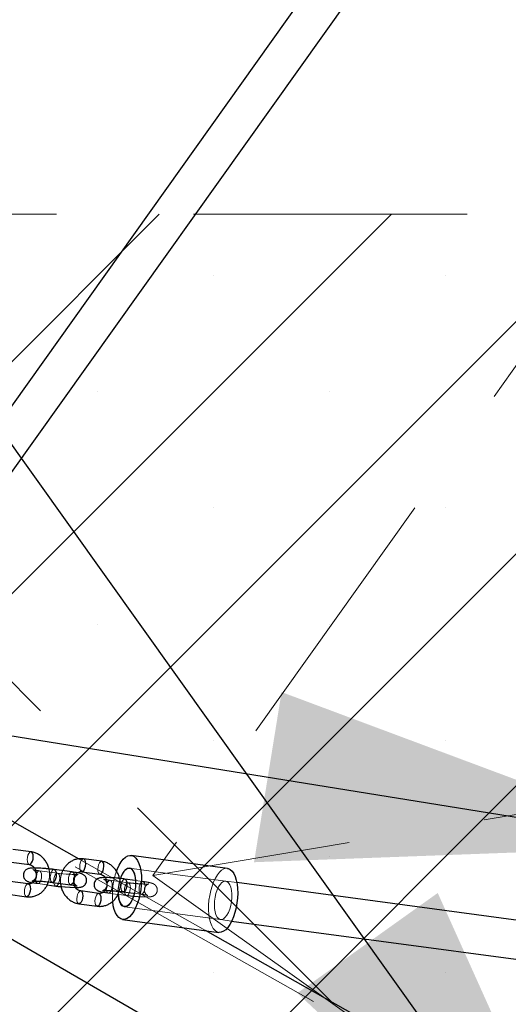
# Model space of a CAD drawing. Units: millimetres. Extents: x 0 to 2100, y 0 to 2970.
# Drawn here: x 1063 to 1086, y 2121 to 2167 of the extents above; entities that cross this region are included whole.
import ezdxf

# ---------------------------------------------------------------- set-up
doc = ezdxf.new("R2010")
doc.units = ezdxf.units.MM
doc.header["$LTSCALE"] = 100
doc.linetypes.add('HIDDEN', pattern=[0.1905, 0.127, -0.0635])
doc.layers.add('SCHWARZ', color=7, linetype='Continuous')
doc.styles.add('SLDTEXTSTYLE4', font='GOTHIC.TTF', dxfattribs={"width": 0.913})
doc.dimstyles.new('SLDDIMSTYLE0', dxfattribs={"dimtxt": 28, "dimasz": 20, "dimexe": 0, "dimexo": 0.0625, "dimgap": 7, "dimtad": 1, "dimdec": 0, "dimrnd": 1e-09, "dimzin": 12, "dimdsep": 46, "dimtxsty": 'SLDTEXTSTYLE4', "dimsah": 1, "dimcen": 0.09, "dimadec": 0, "dimazin": 3, "dimtfac": 1, "dimtdec": 0, "dimtofl": 0, "dimtmove": 0, "dimatfit": 3, "dimfxl": 0, "dimfrac": 2, "dimtolj": 1, "dimtzin": 12, "dimarcsym": 0})

# ---------------------------------------------------------------- blocks, each defined once
blk = doc.blocks.new('_D_1')
at = {"layer": 'SCHWARZ'}
for p, q in [((1091.008, 2108.018), (872.434, 2414.209)), ((1083.021, 2102.317), (1082.869, 2102.208))]:
    blk.add_line(p, q, dxfattribs=at)
for points in [[(872.434, 2414.209), (880.798, 2395.607), (887.31, 2400.255)], [(1091.008, 2108.018), (1082.644, 2126.62), (1076.132, 2121.972)]]:
    blk.add_solid(points, dxfattribs=at)
at = {"layer": 'SCHWARZ', "insert": (923.541, 2404.174), "char_height": 28, "attachment_point": 1, "rotation": 305.5211, "style": 'SLDTEXTSTYLE4'}
blk.add_mtext('376', dxfattribs=at)
blk = doc.blocks.new('_D_9')
at = {"layer": 'SCHWARZ'}
for p, q in [((796.599, 2165.866), (799.941, 2186.544)), ((798.346, 2176.672), (1094.502, 2128.805)), ((1092.756, 2117.999), (1096.098, 2138.677))]:
    blk.add_line(p, q, dxfattribs=at)
for points in [[(798.346, 2176.672), (817.451, 2169.532), (818.728, 2177.43)], [(1094.502, 2128.805), (1075.397, 2135.945), (1074.12, 2128.047)]]:
    blk.add_solid(points, dxfattribs=at)
at = {"layer": 'SCHWARZ', "insert": (907.808, 2195.21), "char_height": 28, "attachment_point": 1, "rotation": 350.8188, "style": 'SLDTEXTSTYLE4'}
blk.add_mtext('300', dxfattribs=at)
blk = doc.blocks.new('_D_13')
at = {"layer": 'SCHWARZ'}
for p, q in [((1232.5, 2372.935), (1132.952, 2430.409)), ((991.612, 2165.601), (1141.612, 2425.409)), ((1082.5, 2113.127), (982.952, 2170.601))]:
    blk.add_line(p, q, dxfattribs=at)
for points in [[(1141.612, 2425.409), (1128.148, 2410.088), (1135.076, 2406.088)], [(991.612, 2165.601), (1005.076, 2180.921), (998.148, 2184.921)]]:
    blk.add_solid(points, dxfattribs=at)
at = {"layer": 'SCHWARZ', "insert": (1028.423, 2300.89), "char_height": 28, "attachment_point": 1, "rotation": 60, "style": 'SLDTEXTSTYLE4'}
blk.add_mtext('300', dxfattribs=at)
blk = doc.blocks.new('_D_15')
at = {"layer": 'SCHWARZ'}
for p, q in [((1217.559, 2678.13), (1163.354, 2753.302)), ((441.003, 2220.098), (1169.203, 2745.191)), ((489.359, 2153.037), (435.154, 2228.209))]:
    blk.add_line(p, q, dxfattribs=at)
for points in [[(1169.203, 2745.191), (1150.641, 2736.738), (1155.32, 2730.249)], [(441.003, 2220.098), (459.565, 2228.551), (454.886, 2235.04)]]:
    blk.add_solid(points, dxfattribs=at)
at = {"layer": 'SCHWARZ', "insert": (799.105, 2522.414), "char_height": 28, "attachment_point": 1, "rotation": 35.7947, "style": 'SLDTEXTSTYLE4'}
blk.add_mtext('898', dxfattribs=at)
blk = doc.blocks.new('_D_17')
at = {"layer": 'SCHWARZ'}
for p, q in [((494.935, 2130.516), (468.06, 1951.285)), ((469.543, 1961.175), (1628.793, 1787.349)), ((1654.185, 1956.69), (1627.31, 1777.46))]:
    blk.add_line(p, q, dxfattribs=at)
for points in [[(469.543, 1961.175), (488.728, 1954.253), (489.915, 1962.165)], [(1628.793, 1787.349), (1609.607, 1794.271), (1608.421, 1786.359)]]:
    blk.add_solid(points, dxfattribs=at)
at = {"layer": 'SCHWARZ', "insert": (1064.36, 1908.149), "char_height": 28, "attachment_point": 1, "rotation": 351.4722, "style": 'SLDTEXTSTYLE4'}
blk.add_mtext('1172', dxfattribs=at)

msp = doc.modelspace()

# ---------------------------------------------------------------- hatches: boundary and pattern name
at = {"layer": 'SCHWARZ'}
h = msp.add_hatch(dxfattribs=at)
h.set_pattern_fill('SACNCR', color=256, scale=3.2, style=0)
h.paths.add_polyline_path([(1041.16, 2058.127), (1141.16, 2058.127), (1141.16, 2158.127), (1041.16, 2158.127)], flags=0)

# ---------------------------------------------------------------- linework, layer by layer
at = {"color": 7, "linetype": 'Continuous', "lineweight": 25}
for p, q in [((1232.266, 2387.21), (1061.324, 2147.067)), ((1062.791, 2146.023), (1097.518, 2194.809)), ((1066, 2128.193), (1055.115, 2134.349)), ((1063.774, 2128.53), (1062.932, 2128.643)), ((1067.051, 2128.089), (1066.21, 2128.202)), ((1072.885, 2127.763), (1068.421, 2128.363)), ((1062.852, 2128.048), (1063.694, 2127.935)), ((1065.688, 2127.594), (1064.846, 2127.707)), ((1066.13, 2127.608), (1066.971, 2127.495)), ((1068.607, 2127.202), (1068.123, 2127.267)), ((1063.641, 2127.041), (1062.799, 2127.155)), ((1064.525, 2126.996), (1064.924, 2126.942)), ((1064.766, 2127.113), (1065.608, 2127)), ((1066.918, 2126.601), (1066.077, 2126.714)), ((1390.402, 2084.487), (1073.321, 2127.099)), ((1062.719, 2126.56), (1063.561, 2126.447)), ((1063.574, 2126.447), (1063.561, 2126.447)), ((1067.802, 2126.555), (1067.851, 2126.549)), ((1068.044, 2126.672), (1068.527, 2126.607)), ((1065.997, 2126.119), (1066.838, 2126.006)), ((1066.852, 2126.006), (1066.838, 2126.006)), ((1068.021, 2125.39), (1072.485, 2124.79)), ((1073.082, 2125.315), (1390.162, 2082.703)), ((1085.604, 2117.106), (1071.872, 2124.872))]:
    msp.add_line(p, q, dxfattribs=at)
at = {"color": 7, "linetype": 'HIDDEN', "lineweight": 18}
for p, q in [((1092.621, 2160.014), (1069.425, 2127.427)), ((1091.16, 2108.127), (1041.16, 2158.127)), ((1141.16, 2158.127), (1041.16, 2158.127)), ((1093.464, 2112.201), (1031.313, 2147.352)), ((1097.316, 2132.122), (1069.425, 2127.427)), ((1071.872, 2124.872), (1066, 2128.193)), ((1065.004, 2127.537), (1064.163, 2127.65)), ((1068.349, 2127.767), (1068.341, 2127.768)), ((1070.573, 2127.468), (1068.349, 2127.767)), ((1068.282, 2127.096), (1067.44, 2127.209)), ((1068.965, 2127.154), (1068.607, 2127.202)), ((1069.425, 2127.427), (1102.012, 2104.231)), ((1072.805, 2127.168), (1070.573, 2127.468)), ((1064.083, 2127.055), (1064.525, 2126.996)), ((1073.321, 2127.099), (1072.805, 2127.168)), ((1067.36, 2126.615), (1067.802, 2126.555)), ((1067.851, 2126.549), (1068.202, 2126.501)), ((1068.527, 2126.607), (1068.885, 2126.559)), ((1068.101, 2125.984), (1068.109, 2125.983)), ((1068.109, 2125.983), (1070.333, 2125.684)), ((1070.333, 2125.684), (1072.565, 2125.384)), ((1072.565, 2125.384), (1073.082, 2125.315))]:
    msp.add_line(p, q, dxfattribs=at)
at = {"color": 8, "linetype": 'Continuous', "lineweight": 25}
for p, q in [((1064.78, 2127.112), (1064.766, 2127.113)), ((1065.621, 2126.999), (1065.608, 2127)), ((1068.057, 2126.672), (1068.043, 2126.672)), ((1066.01, 2126.119), (1065.997, 2126.119))]:
    msp.add_line(p, q, dxfattribs=at)
at = {"color": 7, "linetype": 'HIDDEN', "lineweight": 18, "flags": 128}
for points in [[(1063.774, 2128.53), (1063.76, 2128.53), (1063.712, 2128.508), (1063.666, 2128.453), (1063.629, 2128.371), (1063.604, 2128.273), (1063.595, 2128.169), (1063.602, 2128.074), (1063.626, 2127.997), (1063.662, 2127.949), (1063.694, 2127.935)], [(1066.21, 2128.202), (1066.196, 2128.203), (1066.148, 2128.181), (1066.102, 2128.126), (1066.065, 2128.044), (1066.04, 2127.945), (1066.03, 2127.842), (1066.038, 2127.746), (1066.061, 2127.67), (1066.098, 2127.621), (1066.131, 2127.608)], [(1067.051, 2128.089), (1067.038, 2128.09), (1066.989, 2128.068), (1066.944, 2128.013), (1066.906, 2127.931), (1066.881, 2127.832), (1066.872, 2127.729), (1066.879, 2127.633), (1066.903, 2127.557), (1066.939, 2127.508), (1066.971, 2127.495)], [(1064.096, 2127.055), (1064.145, 2127.077), (1064.19, 2127.132), (1064.228, 2127.213), (1064.253, 2127.312), (1064.262, 2127.415), (1064.254, 2127.511), (1064.231, 2127.588), (1064.194, 2127.636), (1064.149, 2127.65), (1064.101, 2127.628), (1064.055, 2127.573), (1064.031, 2127.525)], [(1064.766, 2127.113), (1064.734, 2127.126), (1064.698, 2127.175), (1064.675, 2127.251), (1064.667, 2127.347), (1064.676, 2127.45), (1064.701, 2127.549), (1064.739, 2127.631), (1064.784, 2127.686), (1064.833, 2127.708), (1064.846, 2127.707)], [(1072.485, 2124.79), (1072.399, 2124.815), (1072.309, 2124.876), (1072.228, 2124.97), (1072.157, 2125.095), (1072.099, 2125.247), (1072.054, 2125.423), (1072.025, 2125.619), (1072.01, 2125.831), (1072.012, 2126.053), (1072.029, 2126.28), (1072.062, 2126.508), (1072.109, 2126.73), (1072.17, 2126.941), (1072.243, 2127.136), (1072.326, 2127.312), (1072.417, 2127.463), (1072.515, 2127.587), (1072.617, 2127.679), (1072.721, 2127.739)], [(1072.721, 2127.739), (1072.823, 2127.765), (1072.885, 2127.763)], [(1063.984, 2127.26), (1063.991, 2127.193), (1064.015, 2127.117), (1064.051, 2127.069), (1064.096, 2127.055)], [(1065.059, 2127.073), (1065.069, 2127.1), (1065.094, 2127.199), (1065.103, 2127.302), (1065.096, 2127.398), (1065.072, 2127.475), (1065.036, 2127.523), (1064.991, 2127.537), (1064.942, 2127.515), (1064.897, 2127.46), (1064.859, 2127.378), (1064.834, 2127.28), (1064.825, 2127.176), (1064.833, 2127.08), (1064.856, 2127.004), (1064.893, 2126.956), (1064.924, 2126.942)], [(1065.913, 2126.944), (1065.907, 2126.947), (1065.886, 2126.958), (1065.85, 2126.984), (1065.804, 2127.036), (1065.768, 2127.109), (1065.753, 2127.197), (1065.766, 2127.288), (1065.802, 2127.365), (1065.848, 2127.418), (1065.895, 2127.452), (1065.932, 2127.47), (1065.953, 2127.477), (1065.962, 2127.48), (1065.956, 2127.479), (1065.929, 2127.477), (1065.873, 2127.475), (1065.787, 2127.475), (1065.675, 2127.478), (1065.543, 2127.485), (1065.4, 2127.495), (1065.252, 2127.508), (1065.108, 2127.523), (1065.004, 2127.537), (1065.004, 2127.537)], [(1065.608, 2127), (1065.576, 2127.013), (1065.539, 2127.061), (1065.516, 2127.138), (1065.508, 2127.234), (1065.518, 2127.337), (1065.543, 2127.436), (1065.58, 2127.517), (1065.626, 2127.573), (1065.674, 2127.595), (1065.688, 2127.594)], [(1067.373, 2126.614), (1067.422, 2126.636), (1067.468, 2126.691), (1067.505, 2126.773), (1067.53, 2126.872), (1067.539, 2126.975), (1067.532, 2127.071), (1067.508, 2127.147), (1067.472, 2127.195), (1067.427, 2127.209), (1067.378, 2127.188), (1067.333, 2127.132), (1067.308, 2127.085)], [(1068.043, 2126.672), (1068.012, 2126.686), (1067.975, 2126.734), (1067.952, 2126.811), (1067.944, 2126.906), (1067.953, 2127.01), (1067.978, 2127.108), (1068.016, 2127.19), (1068.062, 2127.245), (1068.11, 2127.267), (1068.123, 2127.267)], [(1072.706, 2127.154), (1072.787, 2127.17), (1072.864, 2127.149), (1072.934, 2127.093), (1072.993, 2127.003), (1073.04, 2126.883), (1073.072, 2126.738), (1073.088, 2126.575), (1073.088, 2126.399), (1073.072, 2126.219), (1073.039, 2126.04), (1072.992, 2125.872), (1072.932, 2125.72), (1072.863, 2125.59), (1072.786, 2125.489), (1072.705, 2125.42), (1072.623, 2125.386), (1072.543, 2125.389), (1072.47, 2125.428), (1072.405, 2125.501), (1072.352, 2125.607), (1072.312, 2125.739), (1072.287, 2125.894), (1072.279, 2126.064), (1072.288, 2126.244), (1072.313, 2126.424), (1072.353, 2126.598), (1072.406, 2126.759), (1072.471, 2126.901), (1072.545, 2127.017), (1072.624, 2127.102), (1072.706, 2127.154)], [(1063.561, 2126.447), (1063.529, 2126.461), (1063.493, 2126.509), (1063.469, 2126.585), (1063.462, 2126.681), (1063.471, 2126.784), (1063.496, 2126.883), (1063.533, 2126.965), (1063.579, 2127.02), (1063.627, 2127.042), (1063.641, 2127.041)], [(1065.997, 2126.119), (1065.965, 2126.133), (1065.928, 2126.181), (1065.905, 2126.258), (1065.897, 2126.354), (1065.907, 2126.457), (1065.932, 2126.556), (1065.969, 2126.637), (1066.015, 2126.693), (1066.063, 2126.714), (1066.076, 2126.714)], [(1067.261, 2126.819), (1067.268, 2126.753), (1067.292, 2126.676), (1067.328, 2126.628), (1067.373, 2126.614)], [(1068.215, 2126.501), (1068.263, 2126.523), (1068.309, 2126.578), (1068.347, 2126.66), (1068.372, 2126.758), (1068.381, 2126.862), (1068.373, 2126.958), (1068.35, 2127.034), (1068.313, 2127.082), (1068.268, 2127.096), (1068.22, 2127.075), (1068.174, 2127.019), (1068.136, 2126.938), (1068.112, 2126.839), (1068.102, 2126.736), (1068.11, 2126.64), (1068.133, 2126.563), (1068.17, 2126.515), (1068.215, 2126.501)], [(1068.589, 2126.63), (1068.593, 2126.644), (1068.625, 2126.822)], [(1068.898, 2126.559), (1068.853, 2126.573), (1068.817, 2126.621), (1068.793, 2126.698), (1068.786, 2126.793), (1068.795, 2126.897), (1068.82, 2126.995), (1068.857, 2127.077), (1068.903, 2127.132), (1068.952, 2127.154), (1068.997, 2127.14), (1069.033, 2127.092), (1069.057, 2127.015), (1069.064, 2126.92), (1069.055, 2126.816), (1069.03, 2126.718), (1068.992, 2126.636), (1068.947, 2126.581), (1068.898, 2126.559)], [(1066.838, 2126.006), (1066.806, 2126.02), (1066.77, 2126.068), (1066.746, 2126.145), (1066.739, 2126.241), (1066.748, 2126.344), (1066.773, 2126.443), (1066.811, 2126.524), (1066.856, 2126.579), (1066.905, 2126.601), (1066.918, 2126.601)]]:
    msp.add_lwpolyline(points, dxfattribs=at)
at = {"color": 8, "linetype": 'Continuous', "lineweight": 25, "flags": 128}
for points in [[(1063.694, 2127.935), (1063.707, 2127.935), (1063.755, 2127.957), (1063.801, 2128.012), (1063.839, 2128.094), (1063.864, 2128.192), (1063.873, 2128.295), (1063.865, 2128.391), (1063.842, 2128.468), (1063.805, 2128.516), (1063.774, 2128.53)], [(1066.131, 2127.608), (1066.143, 2127.607), (1066.191, 2127.629), (1066.237, 2127.684), (1066.275, 2127.766), (1066.3, 2127.865), (1066.309, 2127.968), (1066.301, 2128.064), (1066.278, 2128.14), (1066.241, 2128.189), (1066.21, 2128.202)], [(1066.971, 2127.495), (1066.984, 2127.494), (1067.033, 2127.516), (1067.079, 2127.571), (1067.116, 2127.653), (1067.141, 2127.752), (1067.15, 2127.855), (1067.143, 2127.951), (1067.119, 2128.027), (1067.083, 2128.076), (1067.051, 2128.089)], [(1064.846, 2127.707), (1064.878, 2127.694), (1064.914, 2127.645), (1064.938, 2127.569), (1064.945, 2127.473), (1064.936, 2127.37), (1064.911, 2127.271), (1064.874, 2127.189), (1064.828, 2127.134), (1064.78, 2127.112)], [(1065.688, 2127.594), (1065.719, 2127.581), (1065.756, 2127.532), (1065.779, 2127.456), (1065.787, 2127.36), (1065.778, 2127.257), (1065.753, 2127.158), (1065.715, 2127.076), (1065.669, 2127.021), (1065.621, 2126.999)], [(1068.123, 2127.267), (1068.155, 2127.253), (1068.192, 2127.205), (1068.215, 2127.128), (1068.223, 2127.033), (1068.213, 2126.929), (1068.189, 2126.831), (1068.151, 2126.749), (1068.105, 2126.694), (1068.057, 2126.672)], [(1063.641, 2127.041), (1063.673, 2127.028), (1063.709, 2126.98), (1063.732, 2126.903), (1063.74, 2126.807), (1063.731, 2126.704), (1063.706, 2126.605), (1063.668, 2126.524), (1063.623, 2126.468), (1063.574, 2126.447)], [(1064.924, 2126.942), (1064.938, 2126.942), (1064.986, 2126.963), (1065.032, 2127.019), (1065.059, 2127.073)], [(1066.076, 2126.714), (1066.108, 2126.7), (1066.145, 2126.652), (1066.168, 2126.576), (1066.176, 2126.48), (1066.167, 2126.376), (1066.142, 2126.278), (1066.104, 2126.196), (1066.058, 2126.141), (1066.01, 2126.119)], [(1066.918, 2126.601), (1066.95, 2126.587), (1066.986, 2126.539), (1067.01, 2126.463), (1067.017, 2126.367), (1067.008, 2126.263), (1066.983, 2126.165), (1066.946, 2126.083), (1066.9, 2126.028), (1066.852, 2126.006)]]:
    msp.add_lwpolyline(points, dxfattribs=at)
at = {"color": 7, "linetype": 'Continuous', "lineweight": 25, "flags": 128}
for points in [[(1068.257, 2128.339), (1068.36, 2128.364), (1068.459, 2128.355), (1068.553, 2128.311), (1068.639, 2128.233), (1068.715, 2128.124), (1068.78, 2127.985), (1068.831, 2127.821), (1068.869, 2127.634), (1068.891, 2127.429), (1068.897, 2127.212), (1068.888, 2126.986), (1068.863, 2126.758), (1068.823, 2126.533), (1068.768, 2126.316), (1068.701, 2126.112), (1068.623, 2125.926), (1068.535, 2125.762), (1068.44, 2125.624), (1068.34, 2125.516), (1068.237, 2125.439), (1068.134, 2125.396), (1068.033, 2125.388), (1067.936, 2125.415), (1067.846, 2125.476), (1067.764, 2125.57), (1067.694, 2125.694), (1067.635, 2125.847), (1067.591, 2126.023), (1067.561, 2126.219), (1067.56, 2126.228)], [(1067.737, 2127.63), (1067.779, 2127.736), (1067.862, 2127.912), (1067.954, 2128.063), (1068.052, 2128.186), (1068.154, 2128.279), (1068.257, 2128.339)], [(1068.64, 2127.187), (1068.622, 2127.341), (1068.589, 2127.485), (1068.54, 2127.604), (1068.479, 2127.693), (1068.407, 2127.749), (1068.329, 2127.769), (1068.246, 2127.752), (1068.162, 2127.699), (1068.081, 2127.613), (1068.007, 2127.497), (1067.941, 2127.355), (1067.919, 2127.295)], [(1068.243, 2127.754), (1068.324, 2127.77), (1068.401, 2127.749), (1068.47, 2127.692), (1068.53, 2127.602), (1068.576, 2127.483), (1068.608, 2127.338), (1068.623, 2127.2)], [(1072.885, 2127.763), (1072.923, 2127.755), (1073.016, 2127.711), (1073.102, 2127.634), (1073.179, 2127.524), (1073.243, 2127.385), (1073.295, 2127.221), (1073.332, 2127.034), (1073.354, 2126.829), (1073.361, 2126.612), (1073.351, 2126.386), (1073.326, 2126.158), (1073.286, 2125.933), (1073.232, 2125.716), (1073.165, 2125.512), (1073.087, 2125.326), (1072.999, 2125.162), (1072.904, 2125.024), (1072.804, 2124.916), (1072.701, 2124.839), (1072.598, 2124.797), (1072.496, 2124.788), (1072.485, 2124.79)], [(1067.819, 2126.553), (1067.825, 2126.489), (1067.85, 2126.335), (1067.892, 2126.202), (1067.947, 2126.098), (1068.014, 2126.025), (1068.089, 2125.987), (1068.17, 2125.985), (1068.254, 2126.02), (1068.337, 2126.09), (1068.415, 2126.192), (1068.485, 2126.322), (1068.546, 2126.475), (1068.589, 2126.63)], [(1068.571, 2126.623), (1068.528, 2126.472), (1068.469, 2126.32), (1068.399, 2126.19), (1068.322, 2126.089), (1068.241, 2126.02), (1068.159, 2125.986), (1068.08, 2125.989), (1068.006, 2126.028), (1067.941, 2126.101), (1067.888, 2126.206), (1067.848, 2126.339), (1067.824, 2126.494), (1067.819, 2126.553)]]:
    msp.add_lwpolyline(points, dxfattribs=at)
at = {"color": 7, "linetype": 'HIDDEN', "lineweight": 18}
for centre, radius, start, end in [((1070.787, 2126.532), 3.241, 160.2041, 185.3851), ((1069.743, 2126.672), 1.928, 161.1274, 183.5342), ((1069.784, 2126.666), 1.968, 161.2989, 183.3003), ((1066.644, 2127.088), 1.982, 346.4487, 3.234), ((1066.773, 2127.079), 1.869, 352.0913, 3.3184)]:
    msp.add_arc(centre, radius, start, end, dxfattribs=at)
at = {"color": 7, "linetype": 'Continuous', "lineweight": 25}
msp.add_arc((1068.659, 2127.117), 0.761, 123.1737, 166.2712, dxfattribs=at)
for points, knots in [([(1064.601, 2127.736), (1064.594, 2127.765), (1064.576, 2127.854), (1064.513, 2127.994), (1064.418, 2128.149), (1064.297, 2128.283), (1064.157, 2128.393), (1064.001, 2128.474), (1063.871, 2128.515), (1063.794, 2128.527), (1063.774, 2128.53)], [0, 0, 0, 0, 0.071363, 0.218409, 0.365491, 0.512337, 0.658609, 0.803973, 0.948195, 1, 1, 1, 1]), ([(1066.21, 2128.202), (1066.174, 2128.206), (1066.082, 2128.215), (1065.934, 2128.202), (1065.771, 2128.157), (1065.619, 2128.083), (1065.481, 2127.981), (1065.363, 2127.855), (1065.284, 2127.744), (1065.253, 2127.671), (1065.246, 2127.654)], [0, 0, 0, 0, 0.091791, 0.235144, 0.378162, 0.520949, 0.664018, 0.807779, 0.95247, 1, 1, 1, 1]), ([(1067.878, 2127.295), (1067.872, 2127.325), (1067.853, 2127.414), (1067.791, 2127.554), (1067.695, 2127.709), (1067.574, 2127.843), (1067.434, 2127.953), (1067.279, 2128.034), (1067.148, 2128.074), (1067.071, 2128.086), (1067.051, 2128.089)], [0, 0, 0, 0, 0.071363, 0.218409, 0.365491, 0.512337, 0.658609, 0.803973, 0.948195, 1, 1, 1, 1]), ([(1064.846, 2127.707), (1064.821, 2127.711), (1064.747, 2127.72), (1064.616, 2127.735), (1064.456, 2127.75), (1064.298, 2127.762), (1064.146, 2127.77), (1064.007, 2127.775), (1063.883, 2127.775), (1063.777, 2127.771), (1063.7, 2127.762), (1063.628, 2127.742), (1063.565, 2127.713), (1063.504, 2127.666), (1063.452, 2127.598), (1063.419, 2127.512), (1063.414, 2127.419), (1063.435, 2127.334), (1063.474, 2127.266), (1063.52, 2127.215), (1063.569, 2127.179), (1063.617, 2127.154), (1063.67, 2127.134), (1063.742, 2127.114), (1063.802, 2127.1), (1063.846, 2127.093), (1063.847, 2127.092)], [0, 0, 0, 0, 0.030864, 0.090038, 0.148946, 0.207789, 0.266774, 0.326207, 0.386677, 0.449722, 0.514341, 0.548434, 0.576587, 0.606711, 0.639501, 0.674164, 0.709504, 0.743077, 0.772391, 0.79926, 0.825031, 0.852375, 0.885566, 0.936307, 0.998037, 1, 1, 1, 1]), ([(1063.694, 2127.935), (1063.706, 2127.933), (1063.746, 2127.926), (1063.813, 2127.898), (1063.886, 2127.846), (1063.923, 2127.796), (1063.938, 2127.774)], [0, 0, 0, 0, 0.136811, 0.459318, 0.766987, 1, 1, 1, 1]), ([(1063.934, 2127.175), (1063.924, 2127.16), (1063.892, 2127.118), (1063.826, 2127.073), (1063.742, 2127.041), (1063.679, 2127.037), (1063.645, 2127.041), (1063.641, 2127.041)], [0, 0, 0, 0, 0.137217, 0.400757, 0.676381, 0.963839, 1, 1, 1, 1]), ([(1063.81, 2127.17), (1063.81, 2127.17), (1063.812, 2127.17), (1063.842, 2127.173), (1063.897, 2127.175), (1063.983, 2127.175), (1064.095, 2127.172), (1064.226, 2127.165), (1064.371, 2127.155), (1064.519, 2127.142), (1064.653, 2127.127), (1064.732, 2127.117), (1064.766, 2127.113)], [0, 0, 0, 0, 0.045907, 0.119584, 0.210375, 0.315147, 0.428403, 0.546042, 0.665782, 0.786428, 0.907265, 1, 1, 1, 1]), ([(1065.832, 2126.875), (1065.849, 2126.875), (1065.91, 2126.874), (1065.993, 2126.879), (1066.07, 2126.887), (1066.143, 2126.907), (1066.205, 2126.936), (1066.266, 2126.983), (1066.318, 2127.051), (1066.351, 2127.137), (1066.356, 2127.23), (1066.335, 2127.315), (1066.297, 2127.384), (1066.25, 2127.434), (1066.202, 2127.47), (1066.154, 2127.495), (1066.1, 2127.515), (1066.03, 2127.535), (1065.933, 2127.556), (1065.816, 2127.576), (1065.729, 2127.588), (1065.688, 2127.594)], [0, 0, 0, 0, 0.033062, 0.117486, 0.204019, 0.249673, 0.287374, 0.327713, 0.371622, 0.418041, 0.465365, 0.510324, 0.549578, 0.585559, 0.620069, 0.656687, 0.701134, 0.769082, 0.851746, 0.929733, 1, 1, 1, 1]), ([(1065.924, 2127.557), (1065.93, 2127.562), (1065.963, 2127.588), (1066.029, 2127.607), (1066.091, 2127.612), (1066.126, 2127.608), (1066.13, 2127.608)], [0, 0, 0, 0, 0.106433, 0.517433, 0.946079, 1, 1, 1, 1]), ([(1068.123, 2127.267), (1068.098, 2127.27), (1068.024, 2127.28), (1067.893, 2127.294), (1067.734, 2127.31), (1067.575, 2127.321), (1067.424, 2127.33), (1067.284, 2127.334), (1067.16, 2127.335), (1067.054, 2127.33), (1066.978, 2127.321), (1066.905, 2127.302), (1066.842, 2127.272), (1066.781, 2127.226), (1066.729, 2127.157), (1066.697, 2127.071), (1066.691, 2126.979), (1066.712, 2126.894), (1066.751, 2126.825), (1066.797, 2126.775), (1066.846, 2126.739), (1066.894, 2126.714), (1066.948, 2126.694), (1067.019, 2126.674), (1067.08, 2126.66), (1067.123, 2126.652), (1067.124, 2126.652)], [0, 0, 0, 0, 0.030864, 0.090038, 0.148946, 0.207789, 0.266774, 0.326207, 0.386677, 0.449722, 0.514341, 0.548434, 0.576587, 0.606711, 0.639501, 0.674164, 0.709504, 0.743077, 0.772391, 0.79926, 0.825031, 0.852375, 0.885566, 0.936307, 0.998037, 1, 1, 1, 1]), ([(1066.971, 2127.495), (1066.983, 2127.493), (1067.023, 2127.486), (1067.09, 2127.457), (1067.163, 2127.405), (1067.2, 2127.355), (1067.216, 2127.334)], [0, 0, 0, 0, 0.136811, 0.459318, 0.766987, 1, 1, 1, 1]), ([(1063.561, 2126.447), (1063.597, 2126.443), (1063.688, 2126.434), (1063.837, 2126.448), (1064, 2126.492), (1064.152, 2126.566), (1064.289, 2126.668), (1064.409, 2126.794), (1064.504, 2126.941), (1064.561, 2127.057), (1064.578, 2127.125), (1064.581, 2127.135)], [0, 0, 0, 0, 0.0817456, 0.2094111, 0.3367774, 0.4639391, 0.5913509, 0.7193792, 0.8482368, 0.977974, 1, 1, 1, 1]), ([(1064.924, 2126.942), (1064.95, 2126.939), (1065.023, 2126.929), (1065.107, 2126.919), (1065.165, 2126.914), (1065.17, 2126.913)], [0, 0, 0, 0, 0.323396, 0.943424, 1, 1, 1, 1]), ([(1065.144, 2127.062), (1065.145, 2127.043), (1065.15, 2126.963), (1065.187, 2126.825), (1065.256, 2126.655), (1065.353, 2126.5), (1065.473, 2126.366), (1065.614, 2126.256), (1065.769, 2126.175), (1065.9, 2126.135), (1065.976, 2126.123), (1065.997, 2126.119)], [0, 0, 0, 0, 0.040482, 0.171463, 0.302658, 0.433886, 0.564903, 0.695408, 0.825103, 0.953779, 1, 1, 1, 1]), ([(1065.608, 2127), (1065.63, 2126.997), (1065.693, 2126.988), (1065.781, 2126.974), (1065.857, 2126.958), (1065.899, 2126.949), (1065.917, 2126.942), (1065.913, 2126.944), (1065.913, 2126.944)], [0, 0, 0, 0, 0.139444, 0.400611, 0.628798, 0.828479, 0.984822, 1, 1, 1, 1]), ([(1066.077, 2126.714), (1066.065, 2126.716), (1066.025, 2126.723), (1065.957, 2126.751), (1065.878, 2126.811), (1065.815, 2126.886), (1065.788, 2126.948), (1065.778, 2126.974)], [0, 0, 0, 0, 0.103493, 0.347459, 0.5802, 0.827306, 1, 1, 1, 1]), ([(1067.212, 2126.734), (1067.201, 2126.72), (1067.17, 2126.677), (1067.103, 2126.633), (1067.02, 2126.6), (1066.956, 2126.596), (1066.922, 2126.601), (1066.918, 2126.601)], [0, 0, 0, 0, 0.137217, 0.400757, 0.676381, 0.963839, 1, 1, 1, 1]), ([(1067.087, 2126.729), (1067.088, 2126.729), (1067.09, 2126.73), (1067.119, 2126.733), (1067.175, 2126.735), (1067.26, 2126.735), (1067.372, 2126.731), (1067.504, 2126.725), (1067.648, 2126.715), (1067.796, 2126.701), (1067.931, 2126.687), (1068.009, 2126.677), (1068.044, 2126.672)], [0, 0, 0, 0, 0.045907, 0.119584, 0.210375, 0.315147, 0.428403, 0.546042, 0.665782, 0.786428, 0.907265, 1, 1, 1, 1]), ([(1066.838, 2126.006), (1066.874, 2126.003), (1066.966, 2125.994), (1067.114, 2126.007), (1067.277, 2126.052), (1067.429, 2126.126), (1067.567, 2126.228), (1067.686, 2126.353), (1067.781, 2126.5), (1067.839, 2126.616), (1067.856, 2126.684), (1067.858, 2126.694)], [0, 0, 0, 0, 0.081746, 0.209411, 0.336777, 0.463939, 0.591351, 0.719379, 0.848237, 0.977974, 1, 1, 1, 1])]:
    msp.add_open_spline(points, degree=3, knots=knots, dxfattribs=at)
at = {"color": 7, "linetype": 'HIDDEN', "lineweight": 18}
for points, knots in [([(1064.163, 2127.65), (1064.141, 2127.653), (1064.077, 2127.661), (1063.99, 2127.676), (1063.914, 2127.69), (1063.87, 2127.701), (1063.853, 2127.707), (1063.859, 2127.705), (1063.883, 2127.693), (1063.923, 2127.665), (1063.97, 2127.614), (1064.007, 2127.54), (1064.022, 2127.451), (1064.009, 2127.362), (1063.973, 2127.286), (1063.925, 2127.231), (1063.877, 2127.196), (1063.838, 2127.178), (1063.816, 2127.171), (1063.807, 2127.169), (1063.809, 2127.17), (1063.81, 2127.17)], [0, 0, 0, 0, 0.052453, 0.150694, 0.236529, 0.311641, 0.370452, 0.415251, 0.451679, 0.493199, 0.545856, 0.604135, 0.66669, 0.730588, 0.789965, 0.840747, 0.88521, 0.924033, 0.957111, 0.991813, 1, 1, 1, 1]), ([(1063.938, 2127.774), (1063.945, 2127.766), (1063.975, 2127.731), (1064.009, 2127.648), (1064.036, 2127.534), (1064.036, 2127.416), (1064.011, 2127.306), (1063.975, 2127.223), (1063.944, 2127.186), (1063.934, 2127.175)], [0, 0, 0, 0, 0.05201, 0.22842, 0.402194, 0.574699, 0.746671, 0.918878, 1, 1, 1, 1]), ([(1064.581, 2127.135), (1064.595, 2127.183), (1064.626, 2127.289), (1064.638, 2127.461), (1064.632, 2127.616), (1064.608, 2127.705), (1064.601, 2127.736)], [0, 0, 0, 0, 0.246974, 0.54561, 0.845451, 1, 1, 1, 1]), ([(1065.246, 2127.654), (1065.229, 2127.618), (1065.186, 2127.528), (1065.149, 2127.37), (1065.13, 2127.207), (1065.14, 2127.104), (1065.144, 2127.062)], [0, 0, 0, 0, 0.198622, 0.495261, 0.793432, 1, 1, 1, 1]), ([(1065.778, 2126.974), (1065.773, 2126.983), (1065.751, 2127.026), (1065.736, 2127.116), (1065.734, 2127.232), (1065.759, 2127.344), (1065.805, 2127.441), (1065.862, 2127.515), (1065.905, 2127.544), (1065.924, 2127.557)], [0, 0, 0, 0, 0.047527, 0.213977, 0.379213, 0.543937, 0.708887, 0.875494, 1, 1, 1, 1]), ([(1067.44, 2127.209), (1067.418, 2127.212), (1067.354, 2127.221), (1067.267, 2127.235), (1067.191, 2127.25), (1067.147, 2127.261), (1067.13, 2127.266), (1067.137, 2127.264), (1067.161, 2127.252), (1067.201, 2127.224), (1067.247, 2127.173), (1067.284, 2127.099), (1067.299, 2127.011), (1067.287, 2126.921), (1067.25, 2126.845), (1067.203, 2126.79), (1067.155, 2126.755), (1067.115, 2126.737), (1067.093, 2126.73), (1067.084, 2126.729), (1067.087, 2126.729), (1067.087, 2126.729)], [0, 0, 0, 0, 0.052453, 0.150694, 0.236529, 0.311641, 0.370452, 0.415251, 0.451679, 0.493199, 0.545856, 0.604135, 0.66669, 0.730588, 0.789965, 0.840747, 0.88521, 0.924033, 0.957111, 0.991813, 1, 1, 1, 1]), ([(1067.216, 2127.334), (1067.222, 2127.326), (1067.252, 2127.291), (1067.287, 2127.208), (1067.313, 2127.094), (1067.314, 2126.976), (1067.289, 2126.866), (1067.253, 2126.782), (1067.222, 2126.746), (1067.212, 2126.734)], [0, 0, 0, 0, 0.05201, 0.22842, 0.402194, 0.574699, 0.746671, 0.918878, 1, 1, 1, 1]), ([(1067.858, 2126.694), (1067.872, 2126.742), (1067.903, 2126.848), (1067.916, 2127.021), (1067.909, 2127.175), (1067.886, 2127.265), (1067.878, 2127.295)], [0, 0, 0, 0, 0.246974, 0.54561, 0.845451, 1, 1, 1, 1]), ([(1063.847, 2127.092), (1063.884, 2127.086), (1063.955, 2127.073), (1064.041, 2127.061), (1064.083, 2127.055)], [0, 0, 0, 0, 0.517483, 1, 1, 1, 1]), ([(1065.17, 2126.913), (1065.218, 2126.909), (1065.319, 2126.899), (1065.473, 2126.887), (1065.623, 2126.879), (1065.746, 2126.875), (1065.808, 2126.875), (1065.832, 2126.875)], [0, 0, 0, 0, 0.200745, 0.421502, 0.642792, 0.865763, 1, 1, 1, 1]), ([(1068.202, 2126.501), (1068.227, 2126.498), (1068.301, 2126.488), (1068.432, 2126.474), (1068.591, 2126.459), (1068.75, 2126.447), (1068.901, 2126.438), (1069.041, 2126.434), (1069.165, 2126.433), (1069.271, 2126.438), (1069.347, 2126.447), (1069.42, 2126.466), (1069.483, 2126.496), (1069.544, 2126.543), (1069.596, 2126.611), (1069.628, 2126.697), (1069.634, 2126.79), (1069.613, 2126.875), (1069.574, 2126.943), (1069.528, 2126.994), (1069.479, 2127.029), (1069.431, 2127.054), (1069.377, 2127.075), (1069.307, 2127.095), (1069.21, 2127.115), (1069.094, 2127.136), (1069.006, 2127.148), (1068.965, 2127.154)], [0, 0, 0, 0, 0.0278369, 0.0812069, 0.1343372, 0.187409, 0.2406086, 0.2942126, 0.3487517, 0.405613, 0.4638941, 0.4946431, 0.5200348, 0.5472042, 0.5767776, 0.6080414, 0.6399152, 0.6701954, 0.6966339, 0.7208675, 0.7441107, 0.7687735, 0.7987089, 0.844473, 0.9001487, 0.9526742, 1, 1, 1, 1]), ([(1068.885, 2126.559), (1068.907, 2126.556), (1068.971, 2126.547), (1069.058, 2126.533), (1069.134, 2126.518), (1069.178, 2126.508), (1069.195, 2126.502), (1069.188, 2126.504), (1069.164, 2126.516), (1069.124, 2126.544), (1069.078, 2126.595), (1069.041, 2126.669), (1069.026, 2126.758), (1069.038, 2126.847), (1069.075, 2126.923), (1069.122, 2126.978), (1069.171, 2127.013), (1069.21, 2127.031), (1069.233, 2127.038), (1069.242, 2127.04), (1069.235, 2127.038), (1069.206, 2127.036), (1069.15, 2127.034), (1069.065, 2127.034), (1068.953, 2127.037), (1068.821, 2127.044), (1068.677, 2127.054), (1068.529, 2127.067), (1068.394, 2127.081), (1068.316, 2127.092), (1068.282, 2127.096)], [0, 0, 0, 0, 0.028604, 0.082177, 0.128985, 0.169946, 0.202016, 0.226447, 0.246312, 0.268954, 0.297669, 0.32945, 0.363562, 0.398407, 0.430787, 0.45848, 0.482727, 0.503898, 0.521936, 0.54086, 0.566197, 0.599696, 0.640977, 0.688614, 0.740109, 0.793596, 0.848039, 0.902894, 0.957836, 1, 1, 1, 1]), ([(1067.124, 2126.652), (1067.161, 2126.645), (1067.232, 2126.632), (1067.319, 2126.62), (1067.36, 2126.615)], [0, 0, 0, 0, 0.517483, 1, 1, 1, 1])]:
    msp.add_open_spline(points, degree=3, knots=knots, dxfattribs=at)

# ---------------------------------------------------------------- dimensions: what is measured, and where the dimension line sits
at = {"layer": 'SCHWARZ'}
for base, p1, p2, angle, picture, middle in [((1169.203, 2745.191), (495.208, 2144.926), (1223.408, 2670.019), 35.7947, '_D_15', (845.195, 2511.555)), ((872.434, 2414.209), (1091.16, 2108.127), (1227.426, 2667.62), 305.5211, '_D_1', (912.461, 2358.136)), ((1141.612, 2425.409), (1091.16, 2108.127), (1241.16, 2367.935), 60, '_D_13', (1074.914, 2309.883)), ((1094.502, 2128.805), (795.004, 2155.994), (1091.16, 2108.127), 350.8188, '_D_9', (932.737, 2154.951)), ((1628.793, 1787.349), (496.418, 2140.405), (1655.668, 1966.58), 351.4722, '_D_17', (1099.977, 1866.643))]:
    dim = msp.add_linear_dim(base=base, p1=p1, p2=p2, angle=angle, dimstyle='SLDDIMSTYLE0', dxfattribs=at)
    dim.commit()
    dim.dimension.update_dxf_attribs({"geometry": picture, "text_midpoint": middle, "dimtype": 160})

doc.saveas('drawing.dxf')
